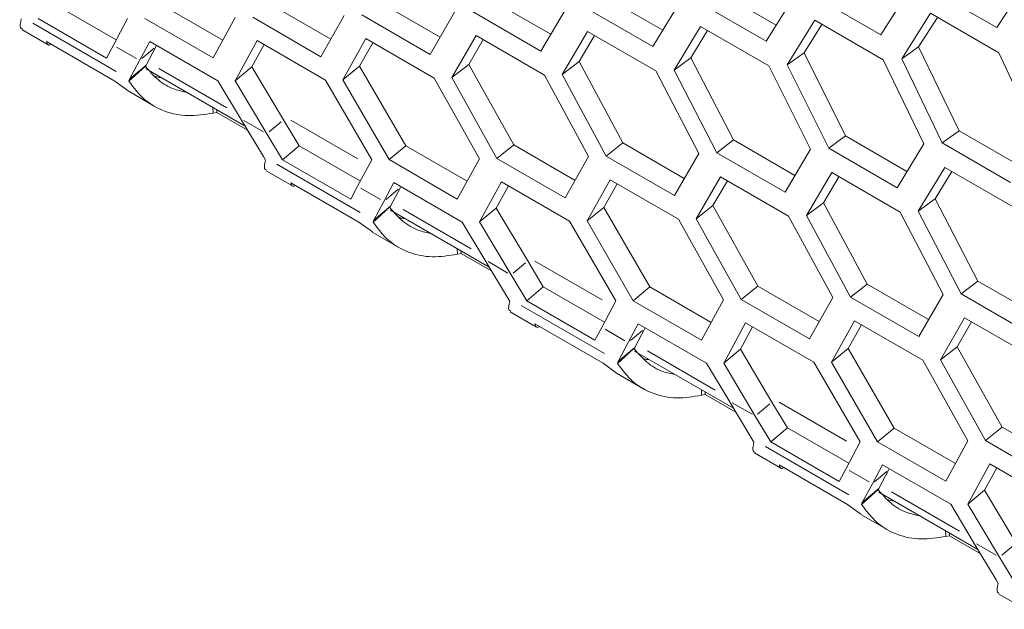
# Model space of a CAD drawing. Units: millimetres. Extents: x 11 to 403, y 11 to 287.
# Drawn here: x 311 to 318, y 75 to 79 of the extents above; entities that cross this region are included whole.
import ezdxf

# ---------------------------------------------------------------- set-up
doc = ezdxf.new("R2010")
doc.units = ezdxf.units.MM
doc.linetypes.add('PHANTOM', pattern=[12.7, 6.35, -1.27, 1.27, -1.27, 1.27, -1.27])

msp = doc.modelspace()

# ---------------------------------------------------------------- linework, layer by layer
at = {"color": 7, "linetype": 'Continuous', "lineweight": 15}
for p, q in [((315.75224, 79.17887), (316.13328, 78.9589)), ((316.78408, 78.89887), (316.96432, 79.18169)), ((317.08135, 79.18945), (317.50561, 78.94452)), ((317.50561, 78.94452), (317.69305, 79.23214)), ((314.35146, 79.12222), (314.73268, 78.90214)), ((315.0476, 79.14743), (315.42875, 78.9274)), ((316.07114, 78.85912), (316.24418, 79.13697)), ((316.35982, 79.14379), (316.78408, 78.89887)), ((311.6511, 79.08668), (312.03186, 78.86687)), ((312.31377, 79.08576), (312.69492, 78.86573)), ((312.98457, 79.09121), (313.3658, 78.87113)), ((313.66379, 79.10342), (314.04504, 78.88333)), ((314.67091, 78.79803), (314.82961, 79.06551)), ((314.94249, 79.07036), (315.36675, 78.82544)), ((315.36675, 78.82544), (315.53261, 79.09819)), ((315.64687, 79.10404), (316.07114, 78.85912)), ((311.54775, 78.99947), (311.97202, 78.75455)), ((312.01469, 78.83471), (312.10269, 78.99948)), ((312.21009, 79.00006), (312.63436, 78.75513)), ((312.63436, 78.75513), (312.77171, 79.00593)), ((312.88048, 79.00762), (313.30474, 78.7627)), ((313.30474, 78.7627), (313.44918, 79.01921)), ((313.55932, 79.02197), (313.98358, 78.77705)), ((313.98358, 78.77705), (314.13514, 79.03912)), ((314.24664, 79.04295), (314.67091, 78.79803)), ((317.09246, 79.03267), (316.91339, 78.75065)), ((317.13647, 79.00726), (317.01895, 78.82358)), ((317.51672, 78.78775), (317.09246, 79.03267)), ((311.44597, 78.93093), (311.60925, 78.83667)), ((315.66353, 78.95109), (315.49882, 78.67918)), ((316.08779, 78.70617), (315.66353, 78.95109)), ((316.37371, 78.9889), (316.20183, 78.71186)), ((316.41756, 78.96359), (316.30716, 78.78705)), ((316.79797, 78.74398), (316.37371, 78.9889)), ((313.58422, 78.8752), (313.44092, 78.61961)), ((314.00849, 78.63028), (313.58422, 78.8752)), ((314.26881, 78.89406), (314.1184, 78.63288)), ((314.31242, 78.86889), (314.22281, 78.71467)), ((314.69307, 78.64914), (314.26881, 78.89406)), ((314.9619, 78.91941), (314.80435, 78.65279)), ((315.00555, 78.89422), (314.90911, 78.73242)), ((315.38616, 78.67449), (314.9619, 78.91941)), ((315.70725, 78.92585), (315.60389, 78.75661)), ((312.02329, 78.61203), (311.59903, 78.85695)), ((311.97202, 78.75455), (312.01469, 78.83471)), ((312.24046, 78.85769), (312.17798, 78.74044)), ((312.28133, 78.82765), (312.21899, 78.71053)), ((312.66472, 78.61277), (312.24046, 78.85769)), ((312.90812, 78.86302), (312.7719, 78.61316)), ((312.9518, 78.8378), (312.87551, 78.6992)), ((313.33238, 78.6181), (312.90812, 78.86302)), ((313.62784, 78.85002), (313.54495, 78.70354)), ((316.91339, 78.75065), (317.01895, 78.82358)), ((317.01895, 78.82358), (317.26998, 78.3027)), ((315.49882, 78.67918), (315.60389, 78.75661)), ((315.60389, 78.75661), (315.8692, 78.24605)), ((316.20183, 78.71186), (316.30716, 78.78705)), ((316.30716, 78.78705), (316.56534, 78.27126)), ((316.91339, 78.75065), (317.16461, 78.22787)), ((317.76192, 78.2608), (317.51672, 78.78775)), ((312.11155, 78.61093), (312.2134, 78.70392)), ((312.17798, 78.74044), (312.11564, 78.62332)), ((312.21899, 78.71053), (312.11564, 78.62332)), ((312.21899, 78.71053), (312.2134, 78.70392)), ((312.21849, 78.68704), (312.83288, 78.33236)), ((312.7719, 78.61316), (312.87551, 78.6992)), ((312.87551, 78.6992), (313.07169, 78.37139)), ((313.44092, 78.61961), (313.54495, 78.70354)), ((313.54495, 78.70354), (313.83151, 78.20959)), ((314.1184, 78.63288), (314.22281, 78.71467)), ((314.22281, 78.71467), (314.50231, 78.21504)), ((314.80435, 78.65279), (314.90911, 78.73242)), ((314.90911, 78.73242), (315.18153, 78.22725)), ((316.34735, 78.18934), (316.08779, 78.70617)), ((316.20183, 78.71186), (316.46023, 78.19419)), ((317.05035, 78.22201), (316.79797, 78.74398)), ((314.28945, 78.12976), (314.00849, 78.63028)), ((314.1184, 78.63288), (314.39822, 78.13145)), ((314.96692, 78.14303), (314.69307, 78.64914)), ((314.80435, 78.65279), (315.07706, 78.1458)), ((315.65288, 78.16295), (315.38616, 78.67449)), ((315.49882, 78.67918), (315.76438, 78.16678)), ((312.10663, 78.55139), (312.02329, 78.61203)), ((312.11564, 78.62332), (312.11155, 78.61093)), ((312.80504, 78.37844), (312.66472, 78.61277)), ((312.7719, 78.61316), (312.96834, 78.28417)), ((313.62043, 78.12331), (313.33238, 78.6181)), ((313.44092, 78.61961), (313.72784, 78.12388)), ((312.10575, 78.55005), (312.26903, 78.45579)), ((312.63347, 78.44747), (312.6348, 78.41317)), ((312.6348, 78.41317), (312.65747, 78.41739)), ((312.65747, 78.41739), (312.65683, 78.43399)), ((312.65747, 78.41739), (312.84791, 78.30745)), ((312.94698, 78.14339), (312.80504, 78.37844)), ((313.07169, 78.37139), (313.16884, 78.21051)), ((312.96834, 78.28417), (313.06549, 78.1233)), ((316.46023, 78.19419), (316.56534, 78.27126)), ((316.56534, 78.27126), (316.94649, 78.05122)), ((317.16461, 78.22787), (317.26998, 78.3027)), ((317.26998, 78.3027), (317.65102, 78.08273)), ((313.06549, 78.1233), (313.16884, 78.21051)), ((313.16884, 78.21051), (313.5496, 77.9907)), ((313.72784, 78.12388), (313.83151, 78.20959)), ((313.83151, 78.20959), (314.21266, 77.98955)), ((314.39822, 78.13145), (314.50231, 78.21504)), ((314.50231, 78.21504), (314.88354, 77.99496)), ((315.07706, 78.1458), (315.18153, 78.22725)), ((315.18153, 78.22725), (315.56278, 78.00716)), ((315.76438, 78.16678), (315.8692, 78.24605)), ((315.8692, 78.24605), (316.25042, 78.02597)), ((316.88449, 77.94927), (317.05035, 78.22201)), ((317.16461, 78.22787), (317.58888, 77.98294)), ((312.96008, 78.12108), (312.94698, 78.14339)), ((314.82248, 77.88652), (314.96692, 78.14303)), ((315.07706, 78.1458), (315.50132, 77.90088)), ((315.50132, 77.90088), (315.65288, 78.16295)), ((315.76438, 78.16678), (316.18865, 77.92185)), ((316.18865, 77.92185), (316.34735, 78.18934)), ((316.46023, 78.19419), (316.88449, 77.94927)), ((313.06549, 78.1233), (313.48976, 77.87838)), ((313.53243, 77.95853), (313.62043, 78.12331)), ((313.72784, 78.12388), (314.1521, 77.87896)), ((314.1521, 77.87896), (314.28945, 78.12976)), ((314.39822, 78.13145), (314.82248, 77.88652)), ((317.18127, 78.07492), (317.01656, 77.80301)), ((317.60553, 77.82999), (317.18127, 78.07492)), ((312.96371, 78.05476), (313.12699, 77.9605)), ((315.78655, 78.01789), (315.63614, 77.7567)), ((316.21081, 77.77296), (315.78655, 78.01789)), ((316.47964, 78.04324), (316.3221, 77.77662)), ((316.52329, 78.01805), (316.42686, 77.85625)), ((316.9039, 77.79832), (316.47964, 78.04324)), ((317.22499, 78.04967), (317.12163, 77.88043)), ((313.54103, 77.73586), (313.11677, 77.98078)), ((313.48976, 77.87838), (313.53243, 77.95853)), ((313.7582, 77.98151), (313.69572, 77.86427)), ((313.79907, 77.95148), (313.73673, 77.83436)), ((314.18246, 77.73659), (313.7582, 77.98151)), ((314.42586, 77.98685), (314.28965, 77.73698)), ((314.46955, 77.96163), (314.39325, 77.82303)), ((314.85012, 77.74193), (314.42586, 77.98685)), ((315.10196, 77.99903), (314.95867, 77.74343)), ((315.14558, 77.97385), (315.06269, 77.82737)), ((315.52623, 77.75411), (315.10196, 77.99903)), ((315.83016, 77.99271), (315.74055, 77.8385)), ((313.69572, 77.86427), (313.63338, 77.74715)), ((313.73673, 77.83436), (313.63338, 77.74715)), ((313.73673, 77.83436), (313.73114, 77.82775)), ((315.63614, 77.7567), (315.74055, 77.8385)), ((315.74055, 77.8385), (316.02005, 77.33887)), ((316.3221, 77.77662), (316.42686, 77.85625)), ((316.42686, 77.85625), (316.69927, 77.35108)), ((317.01656, 77.80301), (317.12163, 77.88043)), ((317.12163, 77.88043), (317.38694, 77.36987)), ((313.62929, 77.73475), (313.73114, 77.82775)), ((313.73623, 77.81086), (314.35062, 77.45619)), ((314.28965, 77.73698), (314.39325, 77.82303)), ((314.39325, 77.82303), (314.58943, 77.49521)), ((314.95867, 77.74343), (315.06269, 77.82737)), ((315.06269, 77.82737), (315.34925, 77.33342)), ((316.48467, 77.26686), (316.21081, 77.77296)), ((316.3221, 77.77662), (316.5948, 77.26963)), ((317.17062, 77.28678), (316.9039, 77.79832)), ((317.01656, 77.80301), (317.28213, 77.2906)), ((313.62437, 77.67522), (313.54103, 77.73586)), ((313.63338, 77.74715), (313.62929, 77.73475)), ((314.32279, 77.50227), (314.18246, 77.73659)), ((314.28965, 77.73698), (314.48608, 77.408)), ((315.13817, 77.24714), (314.85012, 77.74193)), ((314.95867, 77.74343), (315.24558, 77.24771)), ((315.80719, 77.25359), (315.52623, 77.75411)), ((315.63614, 77.7567), (315.91596, 77.25527)), ((313.62349, 77.67388), (313.78677, 77.57962)), ((314.15121, 77.5713), (314.15254, 77.537)), ((314.15254, 77.537), (314.17521, 77.54122)), ((314.17521, 77.54122), (314.17457, 77.55782)), ((314.17521, 77.54122), (314.36566, 77.43128)), ((314.46472, 77.26722), (314.32279, 77.50227)), ((314.58943, 77.49521), (314.68658, 77.33434)), ((314.48608, 77.408), (314.58323, 77.24713)), ((316.5948, 77.26963), (316.69927, 77.35108)), ((316.69927, 77.35108), (317.08052, 77.13098)), ((317.28213, 77.2906), (317.38694, 77.36987)), ((317.38694, 77.36987), (317.76816, 77.1498)), ((314.58323, 77.24713), (314.68658, 77.33434)), ((314.68658, 77.33434), (315.06735, 77.11453)), ((315.24558, 77.24771), (315.34925, 77.33342)), ((315.34925, 77.33342), (315.73041, 77.11338)), ((315.91596, 77.25527), (316.02005, 77.33887)), ((316.02005, 77.33887), (316.40128, 77.11879)), ((317.01906, 77.02471), (317.17062, 77.28678)), ((317.28213, 77.2906), (317.70639, 77.04568)), ((314.47782, 77.24491), (314.46472, 77.26722)), ((314.58323, 77.24713), (315.0075, 77.0022)), ((315.05017, 77.08236), (315.13817, 77.24714)), ((315.24558, 77.24771), (315.66984, 77.00279)), ((315.66984, 77.00279), (315.80719, 77.25359)), ((315.91596, 77.25527), (316.34022, 77.01035)), ((316.34022, 77.01035), (316.48467, 77.26686)), ((316.5948, 77.26963), (317.01906, 77.02471)), ((314.48145, 77.17859), (314.64473, 77.08433)), ((315.05877, 76.85969), (314.63451, 77.10461)), ((315.27594, 77.10534), (315.21347, 76.98809)), ((315.7002, 76.86042), (315.27594, 77.10534)), ((315.9436, 77.11067), (315.80739, 76.86081)), ((316.36786, 76.86575), (315.9436, 77.11067)), ((316.6197, 77.12286), (316.47641, 76.86726)), ((316.66332, 77.09767), (316.58044, 76.9512)), ((317.04397, 76.87793), (316.6197, 77.12286)), ((317.30429, 77.14171), (317.15388, 76.88053)), ((317.3479, 77.11654), (317.25829, 76.96233)), ((317.72855, 76.89679), (317.30429, 77.14171)), ((315.0075, 77.0022), (315.05017, 77.08236)), ((315.31681, 77.07531), (315.25447, 76.95819)), ((315.98728, 77.08545), (315.91099, 76.94685)), ((315.21347, 76.98809), (315.15112, 76.87097)), ((315.14703, 76.85858), (315.24888, 76.95158)), ((315.25447, 76.95819), (315.15112, 76.87097)), ((315.25447, 76.95819), (315.24888, 76.95158)), ((315.25397, 76.93469), (315.86836, 76.58001)), ((315.80739, 76.86081), (315.91099, 76.94685)), ((315.91099, 76.94685), (316.10717, 76.61904)), ((316.47641, 76.86726), (316.58044, 76.9512)), ((316.58044, 76.9512), (316.86699, 76.45724)), ((317.15388, 76.88053), (317.25829, 76.96233)), ((317.25829, 76.96233), (317.53779, 76.46269)), ((315.14212, 76.79904), (315.05877, 76.85969)), ((315.15112, 76.87097), (315.14703, 76.85858)), ((315.84053, 76.6261), (315.7002, 76.86042)), ((315.80739, 76.86081), (316.00383, 76.53183)), ((316.65591, 76.37096), (316.36786, 76.86575)), ((316.47641, 76.86726), (316.76332, 76.37154)), ((317.32494, 76.37741), (317.04397, 76.87793)), ((317.15388, 76.88053), (317.4337, 76.3791)), ((315.14123, 76.7977), (315.30452, 76.70344)), ((315.66896, 76.69512), (315.67028, 76.66082)), ((315.69295, 76.66505), (315.69231, 76.68164)), ((315.67028, 76.66082), (315.69295, 76.66505)), ((315.69295, 76.66505), (315.8834, 76.5551)), ((315.98247, 76.39105), (315.84053, 76.6261)), ((316.10717, 76.61904), (316.20432, 76.45816)), ((316.00383, 76.53183), (316.10097, 76.37095)), ((316.10097, 76.37095), (316.20432, 76.45816)), ((316.20432, 76.45816), (316.58509, 76.23835)), ((316.76332, 76.37154), (316.86699, 76.45724)), ((316.86699, 76.45724), (317.24815, 76.23721)), ((317.4337, 76.3791), (317.53779, 76.46269)), ((317.53779, 76.46269), (317.91902, 76.24261)), ((315.99556, 76.36873), (315.98247, 76.39105)), ((316.10097, 76.37095), (316.52524, 76.12603)), ((316.56791, 76.20619), (316.65591, 76.37096)), ((316.76332, 76.37154), (317.18758, 76.12661)), ((317.18758, 76.12661), (317.32494, 76.37741)), ((317.4337, 76.3791), (317.85796, 76.13418)), ((315.99919, 76.30241), (316.16247, 76.20815)), ((316.57651, 75.98351), (316.15225, 76.22843)), ((316.52524, 76.12603), (316.56791, 76.20619)), ((316.79368, 76.22917), (316.73121, 76.11192)), ((316.83456, 76.19913), (316.77221, 76.08201)), ((317.21795, 75.98424), (316.79368, 76.22917)), ((317.46134, 76.2345), (317.32513, 75.98463)), ((317.50503, 76.20928), (317.42873, 76.07068)), ((317.8856, 75.98958), (317.46134, 76.2345)), ((316.66477, 75.98241), (316.76662, 76.0754)), ((316.73121, 76.11192), (316.66886, 75.9948)), ((316.77221, 76.08201), (316.66886, 75.9948)), ((316.77221, 76.08201), (316.76662, 76.0754)), ((316.77171, 76.05852), (317.3861, 75.70384)), ((317.32513, 75.98463), (317.42873, 76.07068)), ((317.42873, 76.07068), (317.62492, 75.74287)), ((316.66886, 75.9948), (316.66477, 75.98241)), ((316.65986, 75.92287), (316.57651, 75.98351)), ((317.35827, 75.74992), (317.21795, 75.98424)), ((317.32513, 75.98463), (317.52157, 75.65565)), ((316.65897, 75.92153), (316.82226, 75.82727)), ((317.1867, 75.81895), (317.18803, 75.78465)), ((317.18803, 75.78465), (317.21069, 75.78887)), ((317.21069, 75.78887), (317.21005, 75.80547)), ((317.21069, 75.78887), (317.40114, 75.67893)), ((317.50021, 75.51487), (317.35827, 75.74992)), ((317.52157, 75.65565), (317.61872, 75.49478)), ((317.5133, 75.49256), (317.50021, 75.51487)), ((317.51693, 75.42624), (317.68022, 75.33198))]:
    msp.add_line(p, q, dxfattribs=at)
at = {"color": 8, "linetype": 'PHANTOM', "lineweight": 0}
for p, q in [((312.03158, 78.67185), (311.51331, 78.97104)), ((312.15798, 78.75198), (312.03468, 78.82316)), ((312.26736, 78.81586), (312.19196, 78.75223)), ((312.71984, 78.44588), (312.29746, 78.68971)), ((312.94834, 78.29572), (312.82504, 78.3669)), ((313.05771, 78.35959), (312.98232, 78.29597)), ((313.53464, 78.12861), (313.11705, 78.36969)), ((313.54932, 77.79567), (313.03105, 78.09486)), ((313.67573, 77.87581), (313.55243, 77.94699)), ((313.7851, 77.93969), (313.7097, 77.87606)), ((314.23758, 77.5697), (313.81521, 77.81353)), ((314.46608, 77.41955), (314.34278, 77.49073)), ((314.57546, 77.48342), (314.50006, 77.41979)), ((315.05238, 77.25244), (314.63478, 77.49351)), ((315.06706, 76.9195), (314.54879, 77.21869)), ((315.19347, 76.99964), (315.07017, 77.07082)), ((315.30284, 77.06351), (315.22744, 76.99989)), ((315.75532, 76.69353), (315.33295, 76.93736)), ((315.98383, 76.54337), (315.86052, 76.61455)), ((316.0932, 76.60725), (316.0178, 76.54362)), ((316.57013, 76.37626), (316.15253, 76.61734)), ((316.5848, 76.04333), (316.06653, 76.34252)), ((316.71121, 76.12346), (316.58791, 76.19464)), ((316.82058, 76.18734), (316.74518, 76.12371)), ((317.27306, 75.81736), (316.85069, 76.06119)), ((317.50157, 75.6672), (317.37827, 75.73838)), ((317.61094, 75.73107), (317.53554, 75.66745))]:
    msp.add_line(p, q, dxfattribs=at)
at = {"color": 7, "linetype": 'Continuous', "lineweight": 15}
for points, knots in [([(311.44909, 78.93631), (311.4443, 78.93756), (311.43012, 78.94124), (311.43747, 78.97493), (311.44234, 78.99725)], [0, 0, 0, 0, 0.3375815, 1, 1, 1, 1]), ([(311.59903, 78.85695), (311.60163, 78.847), (311.60588, 78.83076), (311.62265, 78.83712), (311.62913, 78.83958)], [0, 0, 0, 0, 0.6135254, 1, 1, 1, 1]), ([(312.2134, 78.70392), (312.23922, 78.67405), (312.29086, 78.61429), (312.38075, 78.56018), (312.44464, 78.54709), (312.46988, 78.54191)], [0, 0, 0, 0, 0.3769357, 0.7538667, 1, 1, 1, 1]), ([(312.31008, 78.63416), (312.29851, 78.63497), (312.28598, 78.63585), (312.27482, 78.64047), (312.27398, 78.64082)], [0, 0, 0, 0, 0.9243261, 1, 1, 1, 1]), ([(312.11155, 78.61093), (312.14168, 78.57063), (312.20195, 78.49004), (312.33052, 78.41872), (312.47749, 78.38767), (312.58236, 78.40467), (312.6348, 78.41317)], [0, 0, 0, 0, 0.24999956, 0.49999811, 0.74999956, 1, 1, 1, 1]), ([(312.96683, 78.06014), (312.96204, 78.06138), (312.94787, 78.06506), (312.95521, 78.09876), (312.96008, 78.12108)], [0, 0, 0, 0, 0.3375815, 1, 1, 1, 1]), ([(313.11677, 77.98078), (313.11937, 77.97082), (313.12362, 77.95459), (313.14039, 77.96095), (313.14687, 77.9634)], [0, 0, 0, 0, 0.6135254, 1, 1, 1, 1]), ([(313.73114, 77.82775), (313.75696, 77.79787), (313.8086, 77.73812), (313.89849, 77.68401), (313.96238, 77.67091), (313.98762, 77.66574)], [0, 0, 0, 0, 0.3769337, 0.7538681, 1, 1, 1, 1]), ([(313.62929, 77.73475), (313.65942, 77.69446), (313.71969, 77.61386), (313.84826, 77.54255), (313.99523, 77.5115), (314.1001, 77.5285), (314.15254, 77.537)], [0, 0, 0, 0, 0.2499991, 0.4999991, 0.7500001, 1, 1, 1, 1]), ([(313.82783, 77.75799), (313.81625, 77.75879), (313.80372, 77.75967), (313.79256, 77.7643), (313.79172, 77.76465)], [0, 0, 0, 0, 0.9242838, 1, 1, 1, 1]), ([(314.48457, 77.18396), (314.47978, 77.18521), (314.4656, 77.18889), (314.47295, 77.22259), (314.47782, 77.24491)], [0, 0, 0, 0, 0.3375781, 1, 1, 1, 1]), ([(314.63451, 77.10461), (314.63712, 77.09465), (314.64137, 77.07842), (314.65813, 77.08477), (314.66461, 77.08723)], [0, 0, 0, 0, 0.6135194, 1, 1, 1, 1]), ([(315.24888, 76.95158), (315.2747, 76.9217), (315.32634, 76.86195), (315.41623, 76.80784), (315.48012, 76.79474), (315.50536, 76.78956)], [0, 0, 0, 0, 0.3769337, 0.7538681, 1, 1, 1, 1]), ([(315.14703, 76.85858), (315.17717, 76.81828), (315.23743, 76.73769), (315.366, 76.66638), (315.51297, 76.63532), (315.61785, 76.65232), (315.67028, 76.66082)], [0, 0, 0, 0, 0.2499991, 0.4999991, 0.7500001, 1, 1, 1, 1]), ([(315.34557, 76.88181), (315.33399, 76.88262), (315.32147, 76.8835), (315.3103, 76.88812), (315.30946, 76.88847)], [0, 0, 0, 0, 0.9242803, 1, 1, 1, 1]), ([(316.00231, 76.30779), (315.99752, 76.30904), (315.98335, 76.31272), (315.99069, 76.34641), (315.99556, 76.36873)], [0, 0, 0, 0, 0.3375815, 1, 1, 1, 1]), ([(316.15225, 76.22843), (316.15486, 76.21848), (316.1591, 76.20224), (316.17587, 76.2086), (316.18235, 76.21106)], [0, 0, 0, 0, 0.6135254, 1, 1, 1, 1]), ([(316.76662, 76.0754), (316.79244, 76.04553), (316.84408, 75.98577), (316.93397, 75.93166), (316.99786, 75.91857), (317.0231, 75.91339)], [0, 0, 0, 0, 0.3769337, 0.7538681, 1, 1, 1, 1]), ([(316.86331, 76.00564), (316.85173, 76.00645), (316.8392, 76.00733), (316.82804, 76.01195), (316.8272, 76.0123)], [0, 0, 0, 0, 0.9243261, 1, 1, 1, 1]), ([(316.66477, 75.98241), (316.69491, 75.94211), (316.75517, 75.86152), (316.88374, 75.7902), (317.03071, 75.75915), (317.13559, 75.77615), (317.18803, 75.78465)], [0, 0, 0, 0, 0.2499991, 0.4999991, 0.7500001, 1, 1, 1, 1]), ([(317.52005, 75.43162), (317.51527, 75.43286), (317.50109, 75.43654), (317.50844, 75.47024), (317.5133, 75.49256)], [0, 0, 0, 0, 0.3375815, 1, 1, 1, 1])]:
    msp.add_open_spline(points, degree=3, knots=knots, dxfattribs=at)

doc.saveas('drawing.dxf')
